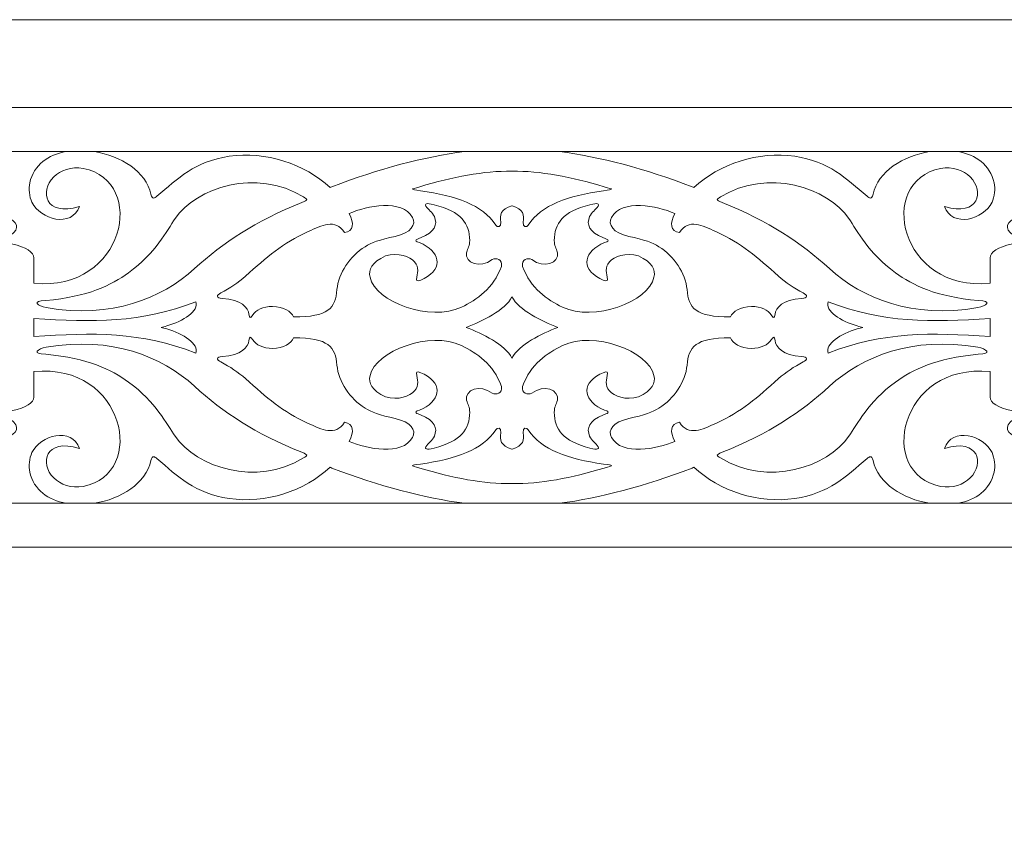
# Model space of a CAD drawing. Units: centimetres. Extents: x -10.4 to 10.5, y -13.8 to 13.1.
# Drawn here: x -0.1 to 3.5, y 8.1 to 11.2 of the extents above; entities that cross this region are included whole.
import ezdxf

# ---------------------------------------------------------------- set-up
doc = ezdxf.new("R2010")
doc.units = ezdxf.units.CM
doc.header["$MEASUREMENT"] = 0
doc.layers.add('PLAN_1', color=7, linetype='Continuous')

msp = doc.modelspace()

# ---------------------------------------------------------------- linework, layer by layer
at = {"layer": 'PLAN_1', "color": 250, "lineweight": 9}
for points, knots in [([(5.86753, 11.15887), (5.86753, 7.13274), (5.86753, 3.10661), (5.86753, -0.91952), (5.86753, -0.91952), (1.8414, -0.91952), (-2.18474, -0.91952), (-6.21087, -0.91952), (-6.21087, -0.91952), (-6.21087, 3.10661), (-6.21087, 7.13274), (-6.21087, 11.15887), (-6.21087, 11.15887), (-2.18474, 11.15887), (1.8414, 11.15887), (5.86753, 11.15887)], [0, 0, 0, 0, 0.2, 0.2, 0.2, 0.2, 0.4, 0.4, 0.4, 0.4, 0.6, 0.6, 0.6, 0.6, 1, 1, 1, 1]), ([(0.0362, 10.10404), (0.27777, 10.06405), (0.45803, 10.13637), (0.57943, 10.24687), (0.57943, 10.24687), (0.68552, 10.34345), (0.80179, 10.42068), (0.97341, 10.48921), (0.97341, 10.48921), (0.9982, 10.4991), (0.99367, 10.50107), (0.97948, 10.50978), (0.97948, 10.50978), (0.80616, 10.61618), (0.58598, 10.54356), (0.5088, 10.43044), (0.5088, 10.43044), (0.47858, 10.38616), (0.43792, 10.3045), (0.33827, 10.23202), (0.33827, 10.23202), (0.27428, 10.18547), (0.18932, 10.1448), (0.03554, 10.12987), (0.03554, 10.12987), (-0.01969, 10.12986), (0.00583, 10.10906), (0.0362, 10.10404)], [0, 0, 0, 0, 0.125, 0.125, 0.125, 0.125, 0.25, 0.25, 0.25, 0.25, 0.375, 0.375, 0.375, 0.375, 0.5, 0.5, 0.5, 0.5, 0.625, 0.625, 0.625, 0.625, 0.75, 0.75, 0.75, 0.75, 1, 1, 1, 1]), ([(3.45009, 10.10404), (3.20853, 10.06405), (3.02827, 10.13637), (2.90688, 10.24687), (2.90688, 10.24687), (2.80079, 10.34345), (2.68452, 10.42068), (2.51289, 10.48921), (2.51289, 10.48921), (2.48811, 10.4991), (2.49263, 10.50107), (2.50683, 10.50978), (2.50683, 10.50978), (2.68015, 10.61618), (2.90033, 10.54356), (2.97751, 10.43044), (2.97751, 10.43044), (3.00772, 10.38616), (3.04838, 10.3045), (3.14803, 10.23202), (3.14803, 10.23202), (3.21201, 10.18547), (3.29697, 10.1448), (3.45077, 10.12987), (3.45077, 10.12987), (3.50599, 10.12986), (3.48047, 10.10906), (3.45009, 10.10404)], [0, 0, 0, 0, 0.125, 0.125, 0.125, 0.125, 0.25, 0.25, 0.25, 0.25, 0.375, 0.375, 0.375, 0.375, 0.5, 0.5, 0.5, 0.5, 0.625, 0.625, 0.625, 0.625, 0.75, 0.75, 0.75, 0.75, 1, 1, 1, 1]), ([(1.74303, 10.47701), (1.74303, 10.47701), (1.74303, 10.47708), (1.74303, 10.47708), (1.74303, 10.47708), (1.74303, 10.47708), (1.74314, 10.47706), (1.74314, 10.47706), (1.74314, 10.47706), (1.74314, 10.47706), (1.74327, 10.47708), (1.74327, 10.47708), (1.74327, 10.47708), (1.74327, 10.47708), (1.74327, 10.47701), (1.74327, 10.47701), (1.74327, 10.47701), (1.78651, 10.46542), (1.78747, 10.44328), (1.784, 10.41756), (1.784, 10.41756), (1.78273, 10.39741), (1.79683, 10.39706), (1.8028, 10.40639), (1.8028, 10.40639), (1.85208, 10.48126), (1.9469, 10.5131), (2.07872, 10.53238), (2.07872, 10.53238), (2.11697, 10.53797), (2.11759, 10.5357), (2.08048, 10.54703), (2.08048, 10.54703), (1.96182, 10.58324), (1.84637, 10.60507), (1.74327, 10.60395), (1.74327, 10.60395), (1.74327, 10.60395), (1.74327, 10.60395), (1.74327, 10.60395), (1.74327, 10.60395), (1.74327, 10.60395), (1.74314, 10.60395), (1.74314, 10.60395), (1.74314, 10.60395), (1.74314, 10.60395), (1.74303, 10.60395), (1.74303, 10.60395), (1.74303, 10.60395), (1.74303, 10.60395), (1.74303, 10.60395), (1.74303, 10.60395), (1.74303, 10.60395), (1.63993, 10.60507), (1.52447, 10.58324), (1.40582, 10.54703), (1.40582, 10.54703), (1.36871, 10.5357), (1.36934, 10.53797), (1.40757, 10.53238), (1.40757, 10.53238), (1.53942, 10.5131), (1.63421, 10.48126), (1.68351, 10.40639), (1.68351, 10.40639), (1.68948, 10.39706), (1.70357, 10.39741), (1.7023, 10.41756), (1.7023, 10.41756), (1.69884, 10.44328), (1.6998, 10.46542), (1.74303, 10.47701)], [0, 0, 0, 0, 0.0526316, 0.0526316, 0.0526316, 0.0526316, 0.1052632, 0.1052632, 0.1052632, 0.1052632, 0.1578947, 0.1578947, 0.1578947, 0.1578947, 0.2105263, 0.2105263, 0.2105263, 0.2105263, 0.2631579, 0.2631579, 0.2631579, 0.2631579, 0.3157895, 0.3157895, 0.3157895, 0.3157895, 0.3684211, 0.3684211, 0.3684211, 0.3684211, 0.4210526, 0.4210526, 0.4210526, 0.4210526, 0.4736842, 0.4736842, 0.4736842, 0.4736842, 0.5263158, 0.5263158, 0.5263158, 0.5263158, 0.5789474, 0.5789474, 0.5789474, 0.5789474, 0.6315789, 0.6315789, 0.6315789, 0.6315789, 0.6842105, 0.6842105, 0.6842105, 0.6842105, 0.7368421, 0.7368421, 0.7368421, 0.7368421, 0.7894737, 0.7894737, 0.7894737, 0.7894737, 0.8421053, 0.8421053, 0.8421053, 0.8421053, 0.8947368, 0.8947368, 0.8947368, 0.8947368, 1, 1, 1, 1]), ([(1.12919, 10.37907), (1.09593, 10.43211), (1.04539, 10.40498), (0.99672, 10.38301), (0.99672, 10.38301), (0.8999, 10.33929), (0.84584, 10.2897), (0.76653, 10.21929), (0.76653, 10.21929), (0.74003, 10.19576), (0.71006, 10.17566), (0.67672, 10.15822), (0.67672, 10.15822), (0.65882, 10.14887), (0.659, 10.13922), (0.6819, 10.13807), (0.6819, 10.13807), (0.75147, 10.1346), (0.77669, 10.10317), (0.7791, 10.07962), (0.7791, 10.07962), (0.78056, 10.06534), (0.78495, 10.0631), (0.79358, 10.07745), (0.79358, 10.07745), (0.80394, 10.09469), (0.83102, 10.10851), (0.86594, 10.10851), (0.86594, 10.10851), (0.90579, 10.10851), (0.93519, 10.08922), (0.94201, 10.07011), (0.94201, 10.07011), (0.94201, 10.07011), (0.94215, 10.07012), (0.94215, 10.07012), (0.94215, 10.07012), (1.07222, 10.06914), (1.09568, 10.10329), (1.10178, 10.17004), (1.10178, 10.17004), (1.10735, 10.23098), (1.14939, 10.29171), (1.20465, 10.32738), (1.20465, 10.32738), (1.22695, 10.34177), (1.25897, 10.35281), (1.31495, 10.3653), (1.31495, 10.3653), (1.37347, 10.37836), (1.3932, 10.40821), (1.37862, 10.43464), (1.37862, 10.43464), (1.34116, 10.50255), (1.2107, 10.47748), (1.14677, 10.44916), (1.14677, 10.44916), (1.16467, 10.41295), (1.16489, 10.38442), (1.12919, 10.37907)], [0, 0, 0, 0, 0.0625, 0.0625, 0.0625, 0.0625, 0.125, 0.125, 0.125, 0.125, 0.1875, 0.1875, 0.1875, 0.1875, 0.25, 0.25, 0.25, 0.25, 0.3125, 0.3125, 0.3125, 0.3125, 0.375, 0.375, 0.375, 0.375, 0.4375, 0.4375, 0.4375, 0.4375, 0.5, 0.5, 0.5, 0.5, 0.5625, 0.5625, 0.5625, 0.5625, 0.625, 0.625, 0.625, 0.625, 0.6875, 0.6875, 0.6875, 0.6875, 0.75, 0.75, 0.75, 0.75, 0.8125, 0.8125, 0.8125, 0.8125, 0.875, 0.875, 0.875, 0.875, 1, 1, 1, 1]), ([(2.35712, 10.37907), (2.39038, 10.43211), (2.44092, 10.40498), (2.48958, 10.38301), (2.48958, 10.38301), (2.58641, 10.33929), (2.64046, 10.2897), (2.71977, 10.21929), (2.71977, 10.21929), (2.74627, 10.19576), (2.77624, 10.17566), (2.80957, 10.15822), (2.80957, 10.15822), (2.82747, 10.14887), (2.8273, 10.13922), (2.8044, 10.13807), (2.8044, 10.13807), (2.73482, 10.1346), (2.70961, 10.10317), (2.7072, 10.07962), (2.7072, 10.07962), (2.70574, 10.06534), (2.70136, 10.0631), (2.69273, 10.07745), (2.69273, 10.07745), (2.68237, 10.09469), (2.65528, 10.10851), (2.62036, 10.10851), (2.62036, 10.10851), (2.58051, 10.10851), (2.55111, 10.08922), (2.5443, 10.07011), (2.5443, 10.07011), (2.5443, 10.07011), (2.54414, 10.07012), (2.54414, 10.07012), (2.54414, 10.07012), (2.41408, 10.06914), (2.39062, 10.10329), (2.38452, 10.17004), (2.38452, 10.17004), (2.37895, 10.23098), (2.33691, 10.29171), (2.28165, 10.32738), (2.28165, 10.32738), (2.25936, 10.34177), (2.22734, 10.35281), (2.17136, 10.3653), (2.17136, 10.3653), (2.11284, 10.37836), (2.09311, 10.40821), (2.10768, 10.43464), (2.10768, 10.43464), (2.14514, 10.50255), (2.2756, 10.47748), (2.33952, 10.44916), (2.33952, 10.44916), (2.32163, 10.41295), (2.32141, 10.38442), (2.35712, 10.37907)], [0, 0, 0, 0, 0.0625, 0.0625, 0.0625, 0.0625, 0.125, 0.125, 0.125, 0.125, 0.1875, 0.1875, 0.1875, 0.1875, 0.25, 0.25, 0.25, 0.25, 0.3125, 0.3125, 0.3125, 0.3125, 0.375, 0.375, 0.375, 0.375, 0.4375, 0.4375, 0.4375, 0.4375, 0.5, 0.5, 0.5, 0.5, 0.5625, 0.5625, 0.5625, 0.5625, 0.625, 0.625, 0.625, 0.625, 0.6875, 0.6875, 0.6875, 0.6875, 0.75, 0.75, 0.75, 0.75, 0.8125, 0.8125, 0.8125, 0.8125, 0.875, 0.875, 0.875, 0.875, 1, 1, 1, 1]), ([(1.6705, 10.27989), (1.62817, 10.24637), (1.56847, 10.26815), (1.57691, 10.30532), (1.57691, 10.30532), (1.58104, 10.3235), (1.58833, 10.33029), (1.58823, 10.35002), (1.58823, 10.35002), (1.58792, 10.41285), (1.55706, 10.45559), (1.45748, 10.48125), (1.45748, 10.48125), (1.42812, 10.48921), (1.4226, 10.48336), (1.42754, 10.47619), (1.42754, 10.47619), (1.43691, 10.4626), (1.45141, 10.45398), (1.45859, 10.43739), (1.45859, 10.43739), (1.47116, 10.40834), (1.46147, 10.38118), (1.4084, 10.35994), (1.4084, 10.35994), (1.39647, 10.35518), (1.37767, 10.34972), (1.40414, 10.34255), (1.40414, 10.34255), (1.47792, 10.3121), (1.49591, 10.24925), (1.42076, 10.21066), (1.42076, 10.21066), (1.40451, 10.20197), (1.39021, 10.19886), (1.39313, 10.20734), (1.39313, 10.20734), (1.39579, 10.22964), (1.4045, 10.25154), (1.38623, 10.27141), (1.38623, 10.27141), (1.36736, 10.29191), (1.32781, 10.30724), (1.27923, 10.29362), (1.27923, 10.29362), (1.22849, 10.27014), (1.21702, 10.24313), (1.22292, 10.21588), (1.22292, 10.21588), (1.24246, 10.12554), (1.44354, 10.0503), (1.55789, 10.10596), (1.55789, 10.10596), (1.61474, 10.13364), (1.67492, 10.17311), (1.7041, 10.25539), (1.7041, 10.25539), (1.71041, 10.28098), (1.6854, 10.28823), (1.6705, 10.27989)], [0, 0, 0, 0, 0.0625, 0.0625, 0.0625, 0.0625, 0.125, 0.125, 0.125, 0.125, 0.1875, 0.1875, 0.1875, 0.1875, 0.25, 0.25, 0.25, 0.25, 0.3125, 0.3125, 0.3125, 0.3125, 0.375, 0.375, 0.375, 0.375, 0.4375, 0.4375, 0.4375, 0.4375, 0.5, 0.5, 0.5, 0.5, 0.5625, 0.5625, 0.5625, 0.5625, 0.625, 0.625, 0.625, 0.625, 0.6875, 0.6875, 0.6875, 0.6875, 0.75, 0.75, 0.75, 0.75, 0.8125, 0.8125, 0.8125, 0.8125, 0.875, 0.875, 0.875, 0.875, 1, 1, 1, 1]), ([(1.81581, 10.27989), (1.85814, 10.24637), (1.91784, 10.26815), (1.9094, 10.30532), (1.9094, 10.30532), (1.90527, 10.3235), (1.89797, 10.33029), (1.89808, 10.35002), (1.89808, 10.35002), (1.89839, 10.41285), (1.92924, 10.45559), (2.02882, 10.48125), (2.02882, 10.48125), (2.05818, 10.48921), (2.0637, 10.48336), (2.05875, 10.47619), (2.05875, 10.47619), (2.04938, 10.4626), (2.0349, 10.45398), (2.02772, 10.43739), (2.02772, 10.43739), (2.01516, 10.40834), (2.02483, 10.38118), (2.0779, 10.35994), (2.0779, 10.35994), (2.08983, 10.35518), (2.10864, 10.34972), (2.08216, 10.34255), (2.08216, 10.34255), (2.0084, 10.3121), (1.99039, 10.24925), (2.06555, 10.21066), (2.06555, 10.21066), (2.08178, 10.20197), (2.0961, 10.19886), (2.09318, 10.20734), (2.09318, 10.20734), (2.0905, 10.22964), (2.0818, 10.25154), (2.10007, 10.27141), (2.10007, 10.27141), (2.11894, 10.29191), (2.1585, 10.30724), (2.20708, 10.29362), (2.20708, 10.29362), (2.25782, 10.27014), (2.26928, 10.24313), (2.26338, 10.21588), (2.26338, 10.21588), (2.24385, 10.12554), (2.04277, 10.0503), (1.92842, 10.10596), (1.92842, 10.10596), (1.87156, 10.13364), (1.81138, 10.17311), (1.7822, 10.25539), (1.7822, 10.25539), (1.77589, 10.28098), (1.8009, 10.28823), (1.81581, 10.27989)], [0, 0, 0, 0, 0.0625, 0.0625, 0.0625, 0.0625, 0.125, 0.125, 0.125, 0.125, 0.1875, 0.1875, 0.1875, 0.1875, 0.25, 0.25, 0.25, 0.25, 0.3125, 0.3125, 0.3125, 0.3125, 0.375, 0.375, 0.375, 0.375, 0.4375, 0.4375, 0.4375, 0.4375, 0.5, 0.5, 0.5, 0.5, 0.5625, 0.5625, 0.5625, 0.5625, 0.625, 0.625, 0.625, 0.625, 0.6875, 0.6875, 0.6875, 0.6875, 0.75, 0.75, 0.75, 0.75, 0.8125, 0.8125, 0.8125, 0.8125, 0.875, 0.875, 0.875, 0.875, 1, 1, 1, 1]), ([(1.91075, 10.03164), (1.85365, 10.00876), (1.76783, 9.96928), (1.74314, 9.91916), (1.74314, 9.91916), (1.71848, 9.96928), (1.63265, 10.00876), (1.57556, 10.03164), (1.57556, 10.03164), (1.63265, 10.05452), (1.71848, 10.094), (1.74314, 10.14413), (1.74314, 10.14413), (1.76783, 10.094), (1.85365, 10.05452), (1.91075, 10.03164)], [0, 0, 0, 0, 0.2, 0.2, 0.2, 0.2, 0.4, 0.4, 0.4, 0.4, 0.6, 0.6, 0.6, 0.6, 1, 1, 1, 1]), ([(0.45811, 10.03174), (0.45811, 10.03174), (0.45725, 10.03174), (0.45725, 10.03174), (0.45725, 10.03174), (0.45725, 10.03174), (0.45767, 10.03164), (0.45767, 10.03164), (0.45767, 10.03164), (0.45767, 10.03164), (0.45725, 10.03154), (0.45725, 10.03154), (0.45725, 10.03154), (0.45725, 10.03154), (0.45812, 10.03154), (0.45812, 10.03154), (0.45812, 10.03154), (0.46362, 10.03023), (0.47034, 10.0285), (0.47797, 10.02625), (0.47797, 10.02625), (0.53872, 10.00827), (0.59792, 9.97122), (0.58437, 9.93753), (0.58437, 9.93753), (0.38421, 10.01647), (0.20732, 10.01286), (-0.00859, 9.99872), (-0.00859, 9.99872), (-0.00859, 9.99872), (-0.00859, 10.03154), (-0.00859, 10.03154), (-0.00859, 10.03154), (-0.00859, 10.03154), (-0.00859, 10.03174), (-0.00859, 10.03174), (-0.00859, 10.03174), (-0.00859, 10.03174), (-0.00859, 10.06455), (-0.00859, 10.06455), (-0.00859, 10.06455), (0.20732, 10.05043), (0.38421, 10.04682), (0.58437, 10.12575), (0.58437, 10.12575), (0.59792, 10.09207), (0.53872, 10.055), (0.47797, 10.03704), (0.47797, 10.03704), (0.47034, 10.03478), (0.46362, 10.03305), (0.45811, 10.03174)], [0, 0, 0, 0, 0.0714286, 0.0714286, 0.0714286, 0.0714286, 0.1428571, 0.1428571, 0.1428571, 0.1428571, 0.2142857, 0.2142857, 0.2142857, 0.2142857, 0.2857143, 0.2857143, 0.2857143, 0.2857143, 0.3571429, 0.3571429, 0.3571429, 0.3571429, 0.4285714, 0.4285714, 0.4285714, 0.4285714, 0.5, 0.5, 0.5, 0.5, 0.5714286, 0.5714286, 0.5714286, 0.5714286, 0.6428571, 0.6428571, 0.6428571, 0.6428571, 0.7142857, 0.7142857, 0.7142857, 0.7142857, 0.7857143, 0.7857143, 0.7857143, 0.7857143, 0.8571429, 0.8571429, 0.8571429, 0.8571429, 1, 1, 1, 1]), ([(3.49489, 9.99872), (3.27899, 10.01286), (3.10209, 10.01647), (2.90195, 9.93753), (2.90195, 9.93753), (2.88839, 9.97122), (2.94758, 10.00827), (3.00834, 10.02625), (3.00834, 10.02625), (3.01597, 10.0285), (3.02269, 10.03023), (3.02819, 10.03154), (3.02819, 10.03154), (3.02819, 10.03154), (3.02906, 10.03154), (3.02906, 10.03154), (3.02906, 10.03154), (3.02906, 10.03154), (3.02862, 10.03164), (3.02862, 10.03164), (3.02862, 10.03164), (3.02862, 10.03164), (3.02906, 10.03174), (3.02906, 10.03174), (3.02906, 10.03174), (3.02906, 10.03174), (3.0282, 10.03174), (3.0282, 10.03174), (3.0282, 10.03174), (3.02269, 10.03305), (3.01597, 10.03478), (3.00834, 10.03704), (3.00834, 10.03704), (2.94758, 10.055), (2.88839, 10.09207), (2.90195, 10.12575), (2.90195, 10.12575), (3.10209, 10.04682), (3.27899, 10.05043), (3.49489, 10.06455), (3.49489, 10.06455), (3.49489, 10.04261), (3.49489, 10.02067), (3.49489, 9.99872)], [0, 0, 0, 0, 0.0833333, 0.0833333, 0.0833333, 0.0833333, 0.1666667, 0.1666667, 0.1666667, 0.1666667, 0.25, 0.25, 0.25, 0.25, 0.3333333, 0.3333333, 0.3333333, 0.3333333, 0.4166667, 0.4166667, 0.4166667, 0.4166667, 0.5, 0.5, 0.5, 0.5, 0.5833333, 0.5833333, 0.5833333, 0.5833333, 0.6666667, 0.6666667, 0.6666667, 0.6666667, 0.75, 0.75, 0.75, 0.75, 0.8333333, 0.8333333, 0.8333333, 0.8333333, 1, 1, 1, 1]), ([(0.0362, 9.95925), (0.27777, 9.99922), (0.45803, 9.92691), (0.57943, 9.81639), (0.57943, 9.81639), (0.68552, 9.71983), (0.80179, 9.6426), (0.97341, 9.57408), (0.97341, 9.57408), (0.9982, 9.56417), (0.99367, 9.56221), (0.97948, 9.5535), (0.97948, 9.5535), (0.80616, 9.4471), (0.58598, 9.51971), (0.5088, 9.63284), (0.5088, 9.63284), (0.47858, 9.67711), (0.43792, 9.75878), (0.33827, 9.83127), (0.33827, 9.83127), (0.27428, 9.87782), (0.18932, 9.91848), (0.03554, 9.93341), (0.03554, 9.93341), (-0.01969, 9.93343), (0.00583, 9.95422), (0.0362, 9.95925)], [0, 0, 0, 0, 0.125, 0.125, 0.125, 0.125, 0.25, 0.25, 0.25, 0.25, 0.375, 0.375, 0.375, 0.375, 0.5, 0.5, 0.5, 0.5, 0.625, 0.625, 0.625, 0.625, 0.75, 0.75, 0.75, 0.75, 1, 1, 1, 1]), ([(1.12919, 9.68421), (1.09593, 9.63119), (1.04539, 9.65829), (0.99672, 9.68027), (0.99672, 9.68027), (0.8999, 9.724), (0.84584, 9.77359), (0.76653, 9.844), (0.76653, 9.844), (0.74003, 9.86751), (0.71006, 9.88762), (0.67672, 9.90507), (0.67672, 9.90507), (0.65882, 9.91442), (0.659, 9.92407), (0.6819, 9.92521), (0.6819, 9.92521), (0.75147, 9.92869), (0.77669, 9.9601), (0.7791, 9.98366), (0.7791, 9.98366), (0.78056, 9.99794), (0.78495, 10.00019), (0.79358, 9.98583), (0.79358, 9.98583), (0.80394, 9.9686), (0.83102, 9.95478), (0.86594, 9.95478), (0.86594, 9.95478), (0.90579, 9.95478), (0.93519, 9.97405), (0.94201, 9.99316), (0.94201, 9.99316), (0.94201, 9.99316), (0.94215, 9.99316), (0.94215, 9.99316), (0.94215, 9.99316), (1.07222, 9.99414), (1.09568, 9.96), (1.10178, 9.89325), (1.10178, 9.89325), (1.10735, 9.83229), (1.14939, 9.77158), (1.20465, 9.7359), (1.20465, 9.7359), (1.22695, 9.72151), (1.25897, 9.71048), (1.31495, 9.69798), (1.31495, 9.69798), (1.37347, 9.68492), (1.3932, 9.65506), (1.37862, 9.62864), (1.37862, 9.62864), (1.34116, 9.56074), (1.2107, 9.58579), (1.14677, 9.61413), (1.14677, 9.61413), (1.16467, 9.65032), (1.16489, 9.67887), (1.12919, 9.68421)], [0, 0, 0, 0, 0.0625, 0.0625, 0.0625, 0.0625, 0.125, 0.125, 0.125, 0.125, 0.1875, 0.1875, 0.1875, 0.1875, 0.25, 0.25, 0.25, 0.25, 0.3125, 0.3125, 0.3125, 0.3125, 0.375, 0.375, 0.375, 0.375, 0.4375, 0.4375, 0.4375, 0.4375, 0.5, 0.5, 0.5, 0.5, 0.5625, 0.5625, 0.5625, 0.5625, 0.625, 0.625, 0.625, 0.625, 0.6875, 0.6875, 0.6875, 0.6875, 0.75, 0.75, 0.75, 0.75, 0.8125, 0.8125, 0.8125, 0.8125, 0.875, 0.875, 0.875, 0.875, 1, 1, 1, 1]), ([(1.6705, 9.79107), (1.62817, 9.82457), (1.56847, 9.80279), (1.57691, 9.76564), (1.57691, 9.76564), (1.58104, 9.74746), (1.58833, 9.74066), (1.58823, 9.72093), (1.58823, 9.72093), (1.58792, 9.65811), (1.55706, 9.61538), (1.45748, 9.5897), (1.45748, 9.5897), (1.42812, 9.58175), (1.4226, 9.5876), (1.42754, 9.59476), (1.42754, 9.59476), (1.43691, 9.60836), (1.45141, 9.61697), (1.45859, 9.63356), (1.45859, 9.63356), (1.47116, 9.66261), (1.46147, 9.68979), (1.4084, 9.711), (1.4084, 9.711), (1.39647, 9.71578), (1.37767, 9.72123), (1.40414, 9.72841), (1.40414, 9.72841), (1.47792, 9.75884), (1.49591, 9.82169), (1.42076, 9.86029), (1.42076, 9.86029), (1.40451, 9.86898), (1.39021, 9.8721), (1.39313, 9.86361), (1.39313, 9.86361), (1.39579, 9.84131), (1.4045, 9.8194), (1.38623, 9.79954), (1.38623, 9.79954), (1.36736, 9.77905), (1.32781, 9.76371), (1.27923, 9.77733), (1.27923, 9.77733), (1.22849, 9.80079), (1.21702, 9.82783), (1.22292, 9.85507), (1.22292, 9.85507), (1.24246, 9.9454), (1.44354, 10.02063), (1.55789, 9.96498), (1.55789, 9.96498), (1.61474, 9.93731), (1.67492, 9.89785), (1.7041, 9.81556), (1.7041, 9.81556), (1.71041, 9.78997), (1.6854, 9.78272), (1.6705, 9.79107)], [0, 0, 0, 0, 0.0625, 0.0625, 0.0625, 0.0625, 0.125, 0.125, 0.125, 0.125, 0.1875, 0.1875, 0.1875, 0.1875, 0.25, 0.25, 0.25, 0.25, 0.3125, 0.3125, 0.3125, 0.3125, 0.375, 0.375, 0.375, 0.375, 0.4375, 0.4375, 0.4375, 0.4375, 0.5, 0.5, 0.5, 0.5, 0.5625, 0.5625, 0.5625, 0.5625, 0.625, 0.625, 0.625, 0.625, 0.6875, 0.6875, 0.6875, 0.6875, 0.75, 0.75, 0.75, 0.75, 0.8125, 0.8125, 0.8125, 0.8125, 0.875, 0.875, 0.875, 0.875, 1, 1, 1, 1]), ([(1.81581, 9.79107), (1.85814, 9.82457), (1.91784, 9.80279), (1.9094, 9.76564), (1.9094, 9.76564), (1.90527, 9.74746), (1.89797, 9.74066), (1.89808, 9.72093), (1.89808, 9.72093), (1.89839, 9.65811), (1.92924, 9.61538), (2.02882, 9.5897), (2.02882, 9.5897), (2.05818, 9.58175), (2.0637, 9.5876), (2.05875, 9.59476), (2.05875, 9.59476), (2.04938, 9.60836), (2.0349, 9.61697), (2.02772, 9.63356), (2.02772, 9.63356), (2.01516, 9.66261), (2.02483, 9.68979), (2.0779, 9.711), (2.0779, 9.711), (2.08983, 9.71578), (2.10864, 9.72123), (2.08216, 9.72841), (2.08216, 9.72841), (2.0084, 9.75884), (1.99039, 9.82169), (2.06555, 9.86029), (2.06555, 9.86029), (2.08178, 9.86898), (2.0961, 9.8721), (2.09318, 9.86361), (2.09318, 9.86361), (2.0905, 9.84131), (2.0818, 9.8194), (2.10007, 9.79954), (2.10007, 9.79954), (2.11894, 9.77905), (2.1585, 9.76371), (2.20708, 9.77733), (2.20708, 9.77733), (2.25782, 9.80079), (2.26928, 9.82783), (2.26338, 9.85507), (2.26338, 9.85507), (2.24385, 9.9454), (2.04277, 10.02063), (1.92842, 9.96498), (1.92842, 9.96498), (1.87156, 9.93731), (1.81138, 9.89785), (1.7822, 9.81556), (1.7822, 9.81556), (1.77589, 9.78997), (1.8009, 9.78272), (1.81581, 9.79107)], [0, 0, 0, 0, 0.0625, 0.0625, 0.0625, 0.0625, 0.125, 0.125, 0.125, 0.125, 0.1875, 0.1875, 0.1875, 0.1875, 0.25, 0.25, 0.25, 0.25, 0.3125, 0.3125, 0.3125, 0.3125, 0.375, 0.375, 0.375, 0.375, 0.4375, 0.4375, 0.4375, 0.4375, 0.5, 0.5, 0.5, 0.5, 0.5625, 0.5625, 0.5625, 0.5625, 0.625, 0.625, 0.625, 0.625, 0.6875, 0.6875, 0.6875, 0.6875, 0.75, 0.75, 0.75, 0.75, 0.8125, 0.8125, 0.8125, 0.8125, 0.875, 0.875, 0.875, 0.875, 1, 1, 1, 1]), ([(2.35712, 9.68421), (2.39038, 9.63119), (2.44092, 9.65829), (2.48958, 9.68027), (2.48958, 9.68027), (2.58641, 9.724), (2.64046, 9.77359), (2.71977, 9.844), (2.71977, 9.844), (2.74627, 9.86751), (2.77624, 9.88762), (2.80957, 9.90507), (2.80957, 9.90507), (2.82747, 9.91442), (2.8273, 9.92407), (2.8044, 9.92521), (2.8044, 9.92521), (2.73482, 9.92869), (2.70961, 9.9601), (2.7072, 9.98366), (2.7072, 9.98366), (2.70574, 9.99794), (2.70136, 10.00019), (2.69273, 9.98583), (2.69273, 9.98583), (2.68237, 9.9686), (2.65528, 9.95478), (2.62036, 9.95478), (2.62036, 9.95478), (2.58051, 9.95478), (2.55111, 9.97405), (2.5443, 9.99316), (2.5443, 9.99316), (2.5443, 9.99316), (2.54414, 9.99316), (2.54414, 9.99316), (2.54414, 9.99316), (2.41408, 9.99414), (2.39062, 9.96), (2.38452, 9.89325), (2.38452, 9.89325), (2.37895, 9.83229), (2.33691, 9.77158), (2.28165, 9.7359), (2.28165, 9.7359), (2.25936, 9.72151), (2.22734, 9.71048), (2.17136, 9.69798), (2.17136, 9.69798), (2.11284, 9.68492), (2.09311, 9.65506), (2.10768, 9.62864), (2.10768, 9.62864), (2.14514, 9.56074), (2.2756, 9.58579), (2.33952, 9.61413), (2.33952, 9.61413), (2.32163, 9.65032), (2.32141, 9.67887), (2.35712, 9.68421)], [0, 0, 0, 0, 0.0625, 0.0625, 0.0625, 0.0625, 0.125, 0.125, 0.125, 0.125, 0.1875, 0.1875, 0.1875, 0.1875, 0.25, 0.25, 0.25, 0.25, 0.3125, 0.3125, 0.3125, 0.3125, 0.375, 0.375, 0.375, 0.375, 0.4375, 0.4375, 0.4375, 0.4375, 0.5, 0.5, 0.5, 0.5, 0.5625, 0.5625, 0.5625, 0.5625, 0.625, 0.625, 0.625, 0.625, 0.6875, 0.6875, 0.6875, 0.6875, 0.75, 0.75, 0.75, 0.75, 0.8125, 0.8125, 0.8125, 0.8125, 0.875, 0.875, 0.875, 0.875, 1, 1, 1, 1]), ([(3.45009, 9.95925), (3.20853, 9.99922), (3.02827, 9.92691), (2.90688, 9.81639), (2.90688, 9.81639), (2.80079, 9.71983), (2.68452, 9.6426), (2.51289, 9.57408), (2.51289, 9.57408), (2.48811, 9.56417), (2.49263, 9.56221), (2.50683, 9.5535), (2.50683, 9.5535), (2.68015, 9.4471), (2.90033, 9.51971), (2.97751, 9.63284), (2.97751, 9.63284), (3.00772, 9.67711), (3.04838, 9.75878), (3.14803, 9.83127), (3.14803, 9.83127), (3.21201, 9.87782), (3.29697, 9.91848), (3.45077, 9.93341), (3.45077, 9.93341), (3.50599, 9.93343), (3.48047, 9.95422), (3.45009, 9.95925)], [0, 0, 0, 0, 0.125, 0.125, 0.125, 0.125, 0.25, 0.25, 0.25, 0.25, 0.375, 0.375, 0.375, 0.375, 0.5, 0.5, 0.5, 0.5, 0.625, 0.625, 0.625, 0.625, 0.75, 0.75, 0.75, 0.75, 1, 1, 1, 1]), ([(1.74303, 9.58625), (1.74303, 9.58625), (1.74303, 9.58621), (1.74303, 9.58621), (1.74303, 9.58621), (1.74303, 9.58621), (1.74314, 9.58623), (1.74314, 9.58623), (1.74314, 9.58623), (1.74314, 9.58623), (1.74327, 9.58621), (1.74327, 9.58621), (1.74327, 9.58621), (1.74327, 9.58621), (1.74327, 9.58625), (1.74327, 9.58625), (1.74327, 9.58625), (1.78651, 9.59787), (1.78747, 9.62), (1.784, 9.64572), (1.784, 9.64572), (1.78273, 9.66587), (1.79683, 9.66622), (1.8028, 9.65689), (1.8028, 9.65689), (1.85208, 9.58202), (1.9469, 9.55019), (2.07872, 9.5309), (2.07872, 9.5309), (2.11697, 9.52531), (2.11759, 9.52758), (2.08048, 9.51626), (2.08048, 9.51626), (1.96182, 9.48005), (1.84637, 9.45821), (1.74327, 9.45934), (1.74327, 9.45934), (1.74327, 9.45934), (1.74327, 9.45934), (1.74327, 9.45934), (1.74327, 9.45934), (1.74327, 9.45934), (1.74314, 9.45934), (1.74314, 9.45934), (1.74314, 9.45934), (1.74314, 9.45934), (1.74303, 9.45934), (1.74303, 9.45934), (1.74303, 9.45934), (1.74303, 9.45934), (1.74303, 9.45934), (1.74303, 9.45934), (1.74303, 9.45934), (1.63993, 9.45821), (1.52447, 9.48005), (1.40582, 9.51626), (1.40582, 9.51626), (1.36871, 9.52758), (1.36934, 9.52531), (1.40757, 9.5309), (1.40757, 9.5309), (1.53942, 9.55019), (1.63421, 9.58202), (1.68351, 9.65689), (1.68351, 9.65689), (1.68948, 9.66622), (1.70357, 9.66587), (1.7023, 9.64572), (1.7023, 9.64572), (1.69884, 9.62), (1.6998, 9.59787), (1.74303, 9.58625)], [0, 0, 0, 0, 0.0526316, 0.0526316, 0.0526316, 0.0526316, 0.1052632, 0.1052632, 0.1052632, 0.1052632, 0.1578947, 0.1578947, 0.1578947, 0.1578947, 0.2105263, 0.2105263, 0.2105263, 0.2105263, 0.2631579, 0.2631579, 0.2631579, 0.2631579, 0.3157895, 0.3157895, 0.3157895, 0.3157895, 0.3684211, 0.3684211, 0.3684211, 0.3684211, 0.4210526, 0.4210526, 0.4210526, 0.4210526, 0.4736842, 0.4736842, 0.4736842, 0.4736842, 0.5263158, 0.5263158, 0.5263158, 0.5263158, 0.5789474, 0.5789474, 0.5789474, 0.5789474, 0.6315789, 0.6315789, 0.6315789, 0.6315789, 0.6842105, 0.6842105, 0.6842105, 0.6842105, 0.7368421, 0.7368421, 0.7368421, 0.7368421, 0.7894737, 0.7894737, 0.7894737, 0.7894737, 0.8421053, 0.8421053, 0.8421053, 0.8421053, 0.8947368, 0.8947368, 0.8947368, 0.8947368, 1, 1, 1, 1])]:
    msp.add_open_spline(points, degree=3, knots=knots, dxfattribs=at)
at = {"layer": 'PLAN_1', "color": 3, "lineweight": 9}
for points in [[(5.54544, 10.83679), (1.73404, 10.83679), (-2.07738, 10.83679), (-5.88878, 10.83679), (-5.88878, 10.83679), (-5.88878, 7.02538), (-5.88878, 3.21397), (-5.88878, -0.59743), (-5.88878, -0.59743), (-2.07738, -0.59743), (1.73404, -0.59743), (5.54544, -0.59743), (5.54544, -0.59743), (5.54544, 3.21397), (5.54544, 7.02538), (5.54544, 10.83679)], [(5.38439, 10.67574), (1.68036, 10.67574), (-2.02369, 10.67574), (-5.72773, 10.67574), (-5.72773, 10.67574), (-5.72773, 6.97089), (-5.72773, 3.26607), (-5.72773, -0.43876), (-5.72773, -0.43876), (-2.02369, -0.43876), (1.68036, -0.43876), (5.38439, -0.43876), (5.38439, -0.43876), (5.38439, 3.26607), (5.38439, 6.97089), (5.38439, 10.67574)], [(4.09604, 9.38739), (1.2509, 9.38739), (-1.59424, 9.38739), (-4.43938, 9.38739), (-4.43938, 9.38739), (-4.43938, 6.54145), (-4.43938, 3.69552), (-4.43938, 0.84959), (-4.43938, 0.84959), (-1.59424, 0.84959), (1.2509, 0.84959), (4.09604, 0.84959), (4.09604, 0.84959), (4.09604, 3.69552), (4.09604, 6.54145), (4.09604, 9.38739)], [(3.93498, 9.22632), (1.19721, 9.22632), (-1.54055, 9.22632), (-4.27832, 9.22632), (-4.27832, 9.22632), (-4.27832, 6.48856), (-4.27832, 3.75079), (-4.27832, 1.01303), (-4.27832, 1.01303), (-1.54055, 1.01303), (1.19721, 1.01303), (3.93498, 1.01303), (3.93498, 1.01303), (3.93498, 3.75079), (3.93498, 6.48856), (3.93498, 9.22632)]]:
    msp.add_open_spline(points, degree=3, knots=[0, 0, 0, 0, 0.2, 0.2, 0.2, 0.2, 0.4, 0.4, 0.4, 0.4, 0.6, 0.6, 0.6, 0.6, 1, 1, 1, 1], dxfattribs=at)
at = {"layer": 'PLAN_1', "color": 22, "lineweight": 9}
for points, knots in [([(-0.46945, 10.67583), (-0.46945, 10.67583), (0.10887, 10.67583), (0.10887, 10.67583), (0.10887, 10.67583), (0.04415, 10.66393), (-0.00897, 10.62767), (-0.02379, 10.56138), (-0.02379, 10.56138), (-0.02848, 10.54039), (-0.02537, 10.51054), (-0.01585, 10.49005), (-0.01585, 10.49005), (0.01379, 10.42627), (0.13101, 10.39549), (0.15812, 10.47473), (0.15812, 10.47473), (0.03145, 10.43641), (0.01143, 10.53037), (0.06411, 10.5831), (0.06411, 10.5831), (0.08721, 10.60621), (0.12956, 10.62262), (0.17244, 10.61406), (0.17244, 10.61406), (0.4095, 10.56669), (0.32361, 10.16029), (-0.00861, 10.19339), (-0.00861, 10.19339), (-0.00861, 10.19339), (-0.00861, 10.28676), (-0.00861, 10.28676), (-0.00861, 10.28676), (-0.00755, 10.3062), (-0.04011, 10.32703), (-0.08609, 10.33635), (-0.08609, 10.33635), (-0.10249, 10.33967), (-0.13972, 10.34466), (-0.10921, 10.36021), (-0.10921, 10.36021), (-0.0615, 10.38454), (-0.06226, 10.41226), (-0.09696, 10.43029), (-0.09696, 10.43029), (-0.13718, 10.45116), (-0.14719, 10.46358), (-0.18026, 10.49044), (-0.18026, 10.49044), (-0.18026, 10.49044), (-0.18026, 10.49047), (-0.18026, 10.49047), (-0.18026, 10.49047), (-0.18026, 10.49047), (-0.18029, 10.49045), (-0.18029, 10.49045), (-0.18029, 10.49045), (-0.18029, 10.49045), (-0.18031, 10.49047), (-0.18031, 10.49047), (-0.18031, 10.49047), (-0.18031, 10.49047), (-0.18031, 10.49044), (-0.18031, 10.49044), (-0.18031, 10.49044), (-0.2134, 10.46358), (-0.22341, 10.45116), (-0.26362, 10.43029), (-0.26362, 10.43029), (-0.29833, 10.41226), (-0.29908, 10.38454), (-0.25138, 10.36021), (-0.25138, 10.36021), (-0.22085, 10.34466), (-0.25809, 10.33967), (-0.2745, 10.33635), (-0.2745, 10.33635), (-0.32047, 10.32703), (-0.35303, 10.3062), (-0.35197, 10.28676), (-0.35197, 10.28676), (-0.35197, 10.28676), (-0.35197, 10.19339), (-0.35197, 10.19339), (-0.35197, 10.19339), (-0.6842, 10.16029), (-0.77008, 10.56669), (-0.53302, 10.61406), (-0.53302, 10.61406), (-0.49013, 10.62262), (-0.44779, 10.60621), (-0.4247, 10.5831), (-0.4247, 10.5831), (-0.37201, 10.53037), (-0.39204, 10.43641), (-0.51868, 10.47473), (-0.51868, 10.47473), (-0.4916, 10.39549), (-0.37438, 10.42627), (-0.34473, 10.49005), (-0.34473, 10.49005), (-0.3352, 10.51054), (-0.3321, 10.54039), (-0.3368, 10.56138), (-0.3368, 10.56138), (-0.35161, 10.62767), (-0.40474, 10.66394), (-0.46945, 10.67583)], [0, 0, 0, 0, 0.0357143, 0.0357143, 0.0357143, 0.0357143, 0.0714286, 0.0714286, 0.0714286, 0.0714286, 0.1071429, 0.1071429, 0.1071429, 0.1071429, 0.1428571, 0.1428571, 0.1428571, 0.1428571, 0.1785714, 0.1785714, 0.1785714, 0.1785714, 0.2142857, 0.2142857, 0.2142857, 0.2142857, 0.25, 0.25, 0.25, 0.25, 0.2857143, 0.2857143, 0.2857143, 0.2857143, 0.3214286, 0.3214286, 0.3214286, 0.3214286, 0.3571429, 0.3571429, 0.3571429, 0.3571429, 0.3928571, 0.3928571, 0.3928571, 0.3928571, 0.4285714, 0.4285714, 0.4285714, 0.4285714, 0.4642857, 0.4642857, 0.4642857, 0.4642857, 0.5, 0.5, 0.5, 0.5, 0.5357143, 0.5357143, 0.5357143, 0.5357143, 0.5714286, 0.5714286, 0.5714286, 0.5714286, 0.6071429, 0.6071429, 0.6071429, 0.6071429, 0.6428571, 0.6428571, 0.6428571, 0.6428571, 0.6785714, 0.6785714, 0.6785714, 0.6785714, 0.7142857, 0.7142857, 0.7142857, 0.7142857, 0.75, 0.75, 0.75, 0.75, 0.7857143, 0.7857143, 0.7857143, 0.7857143, 0.8214286, 0.8214286, 0.8214286, 0.8214286, 0.8571429, 0.8571429, 0.8571429, 0.8571429, 0.8928571, 0.8928571, 0.8928571, 0.8928571, 0.9285714, 0.9285714, 0.9285714, 0.9285714, 1, 1, 1, 1]), ([(0.21295, 10.67583), (0.21295, 10.67583), (1.56888, 10.67583), (1.56888, 10.67583), (1.56888, 10.67583), (1.42186, 10.65673), (1.25599, 10.61328), (1.0833, 10.54662), (1.0833, 10.54662), (1.081, 10.54573), (1.07869, 10.54483), (1.07638, 10.54393), (1.07638, 10.54393), (0.98419, 10.63095), (0.83999, 10.67792), (0.70721, 10.65838), (0.70721, 10.65838), (0.58001, 10.63966), (0.52017, 10.57819), (0.44197, 10.51192), (0.44197, 10.51192), (0.43472, 10.50614), (0.42495, 10.49765), (0.41988, 10.51954), (0.41988, 10.51954), (0.40218, 10.60293), (0.30946, 10.66003), (0.21295, 10.67583)], [0, 0, 0, 0, 0.125, 0.125, 0.125, 0.125, 0.25, 0.25, 0.25, 0.25, 0.375, 0.375, 0.375, 0.375, 0.5, 0.5, 0.5, 0.5, 0.625, 0.625, 0.625, 0.625, 0.75, 0.75, 0.75, 0.75, 1, 1, 1, 1]), ([(1.91737, 10.67583), (1.91737, 10.67583), (3.2733, 10.67583), (3.2733, 10.67583), (3.2733, 10.67583), (3.1768, 10.66003), (3.08407, 10.60293), (3.06637, 10.51954), (3.06637, 10.51954), (3.06132, 10.49765), (3.05155, 10.50614), (3.04428, 10.51192), (3.04428, 10.51192), (2.96609, 10.57819), (2.90624, 10.63966), (2.77904, 10.65838), (2.77904, 10.65838), (2.64626, 10.67792), (2.50207, 10.63095), (2.40986, 10.54393), (2.40986, 10.54393), (2.40756, 10.54483), (2.40526, 10.54573), (2.40295, 10.54662), (2.40295, 10.54662), (2.23026, 10.61328), (2.06439, 10.65673), (1.91737, 10.67583)], [0, 0, 0, 0, 0.125, 0.125, 0.125, 0.125, 0.25, 0.25, 0.25, 0.25, 0.375, 0.375, 0.375, 0.375, 0.5, 0.5, 0.5, 0.5, 0.625, 0.625, 0.625, 0.625, 0.75, 0.75, 0.75, 0.75, 1, 1, 1, 1]), ([(3.37739, 10.67583), (3.37739, 10.67583), (3.95436, 10.67583), (3.95436, 10.67583), (3.95436, 10.67583), (3.88964, 10.66393), (3.83651, 10.62767), (3.82171, 10.56138), (3.82171, 10.56138), (3.81701, 10.54039), (3.82011, 10.51054), (3.82964, 10.49005), (3.82964, 10.49005), (3.85929, 10.42627), (3.97651, 10.39549), (4.00359, 10.47473), (4.00359, 10.47473), (3.87694, 10.43641), (3.85692, 10.53037), (3.90961, 10.5831), (3.90961, 10.5831), (3.93269, 10.60621), (3.97505, 10.62262), (4.01793, 10.61406), (4.01793, 10.61406), (4.25499, 10.56669), (4.1691, 10.16029), (3.83687, 10.19339), (3.83687, 10.19339), (3.83687, 10.19339), (3.83687, 10.28676), (3.83687, 10.28676), (3.83687, 10.28676), (3.83794, 10.3062), (3.80539, 10.32703), (3.7594, 10.33635), (3.7594, 10.33635), (3.743, 10.33967), (3.70576, 10.34466), (3.73628, 10.36021), (3.73628, 10.36021), (3.78398, 10.38454), (3.78323, 10.41226), (3.74852, 10.43029), (3.74852, 10.43029), (3.70887, 10.45086), (3.69859, 10.46324), (3.66658, 10.48934), (3.66658, 10.48934), (3.66658, 10.48934), (3.66658, 10.49047), (3.66658, 10.49047), (3.66658, 10.49047), (3.66658, 10.49047), (3.66586, 10.48991), (3.66586, 10.48991), (3.66586, 10.48991), (3.66586, 10.48991), (3.66517, 10.49047), (3.66517, 10.49047), (3.66517, 10.49047), (3.66517, 10.49047), (3.66517, 10.48934), (3.66517, 10.48934), (3.66517, 10.48934), (3.63314, 10.46324), (3.62286, 10.45086), (3.58322, 10.43029), (3.58322, 10.43029), (3.54851, 10.41226), (3.54775, 10.38454), (3.59546, 10.36021), (3.59546, 10.36021), (3.62598, 10.34466), (3.58874, 10.33967), (3.57235, 10.33635), (3.57235, 10.33635), (3.52636, 10.32703), (3.49381, 10.3062), (3.49487, 10.28676), (3.49487, 10.28676), (3.49487, 10.28676), (3.49487, 10.19339), (3.49487, 10.19339), (3.49487, 10.19339), (3.16264, 10.16029), (3.07676, 10.56669), (3.31382, 10.61406), (3.31382, 10.61406), (3.3567, 10.62262), (3.39904, 10.60621), (3.42213, 10.5831), (3.42213, 10.5831), (3.47482, 10.53037), (3.4548, 10.43641), (3.32814, 10.47473), (3.32814, 10.47473), (3.35524, 10.39549), (3.47246, 10.42627), (3.5021, 10.49005), (3.5021, 10.49005), (3.51163, 10.51054), (3.51473, 10.54039), (3.51004, 10.56138), (3.51004, 10.56138), (3.49522, 10.62767), (3.4421, 10.66394), (3.37739, 10.67583)], [0, 0, 0, 0, 0.0357143, 0.0357143, 0.0357143, 0.0357143, 0.0714286, 0.0714286, 0.0714286, 0.0714286, 0.1071429, 0.1071429, 0.1071429, 0.1071429, 0.1428571, 0.1428571, 0.1428571, 0.1428571, 0.1785714, 0.1785714, 0.1785714, 0.1785714, 0.2142857, 0.2142857, 0.2142857, 0.2142857, 0.25, 0.25, 0.25, 0.25, 0.2857143, 0.2857143, 0.2857143, 0.2857143, 0.3214286, 0.3214286, 0.3214286, 0.3214286, 0.3571429, 0.3571429, 0.3571429, 0.3571429, 0.3928571, 0.3928571, 0.3928571, 0.3928571, 0.4285714, 0.4285714, 0.4285714, 0.4285714, 0.4642857, 0.4642857, 0.4642857, 0.4642857, 0.5, 0.5, 0.5, 0.5, 0.5357143, 0.5357143, 0.5357143, 0.5357143, 0.5714286, 0.5714286, 0.5714286, 0.5714286, 0.6071429, 0.6071429, 0.6071429, 0.6071429, 0.6428571, 0.6428571, 0.6428571, 0.6428571, 0.6785714, 0.6785714, 0.6785714, 0.6785714, 0.7142857, 0.7142857, 0.7142857, 0.7142857, 0.75, 0.75, 0.75, 0.75, 0.7857143, 0.7857143, 0.7857143, 0.7857143, 0.8214286, 0.8214286, 0.8214286, 0.8214286, 0.8571429, 0.8571429, 0.8571429, 0.8571429, 0.8928571, 0.8928571, 0.8928571, 0.8928571, 0.9285714, 0.9285714, 0.9285714, 0.9285714, 1, 1, 1, 1]), ([(0.10873, 9.38747), (0.10873, 9.38747), (-0.4693, 9.38747), (-0.4693, 9.38747), (-0.4693, 9.38747), (-0.40466, 9.3994), (-0.3516, 9.43565), (-0.3368, 9.5019), (-0.3368, 9.5019), (-0.3321, 9.52289), (-0.3352, 9.55273), (-0.34473, 9.57323), (-0.34473, 9.57323), (-0.37438, 9.63701), (-0.4916, 9.66778), (-0.51868, 9.58855), (-0.51868, 9.58855), (-0.39204, 9.62688), (-0.37201, 9.53291), (-0.4247, 9.48019), (-0.4247, 9.48019), (-0.44779, 9.45708), (-0.49013, 9.44065), (-0.53302, 9.44923), (-0.53302, 9.44923), (-0.77008, 9.49659), (-0.6842, 9.90298), (-0.35197, 9.8699), (-0.35197, 9.8699), (-0.35197, 9.8699), (-0.35197, 9.77652), (-0.35197, 9.77652), (-0.35197, 9.77652), (-0.35303, 9.75708), (-0.32047, 9.73624), (-0.2745, 9.72694), (-0.2745, 9.72694), (-0.25809, 9.72361), (-0.22085, 9.71863), (-0.25138, 9.70306), (-0.25138, 9.70306), (-0.29908, 9.67876), (-0.29833, 9.65102), (-0.26362, 9.63301), (-0.26362, 9.63301), (-0.22341, 9.61213), (-0.2134, 9.5997), (-0.18031, 9.57284), (-0.18031, 9.57284), (-0.18031, 9.57284), (-0.18031, 9.57281), (-0.18031, 9.57281), (-0.18031, 9.57281), (-0.18031, 9.57281), (-0.18029, 9.57282), (-0.18029, 9.57282), (-0.18029, 9.57282), (-0.18029, 9.57282), (-0.18026, 9.57281), (-0.18026, 9.57281), (-0.18026, 9.57281), (-0.18026, 9.57281), (-0.18026, 9.57284), (-0.18026, 9.57284), (-0.18026, 9.57284), (-0.14719, 9.5997), (-0.13718, 9.61212), (-0.09696, 9.63301), (-0.09696, 9.63301), (-0.06226, 9.65102), (-0.0615, 9.67876), (-0.10921, 9.70306), (-0.10921, 9.70306), (-0.13972, 9.71863), (-0.10249, 9.72361), (-0.08609, 9.72694), (-0.08609, 9.72694), (-0.04011, 9.73624), (-0.00755, 9.75708), (-0.00861, 9.77652), (-0.00861, 9.77652), (-0.00861, 9.77652), (-0.00861, 9.8699), (-0.00861, 9.8699), (-0.00861, 9.8699), (0.32361, 9.90298), (0.4095, 9.49659), (0.17244, 9.44923), (0.17244, 9.44923), (0.12956, 9.44065), (0.08721, 9.45708), (0.06411, 9.48019), (0.06411, 9.48019), (0.01143, 9.53291), (0.03145, 9.62688), (0.15812, 9.58855), (0.15812, 9.58855), (0.13101, 9.66778), (0.01379, 9.63701), (-0.01585, 9.57323), (-0.01585, 9.57323), (-0.02537, 9.55273), (-0.02848, 9.52289), (-0.02379, 9.5019), (-0.02379, 9.5019), (-0.00898, 9.43565), (0.04408, 9.3994), (0.10873, 9.38747)], [0, 0, 0, 0, 0.0357143, 0.0357143, 0.0357143, 0.0357143, 0.0714286, 0.0714286, 0.0714286, 0.0714286, 0.1071429, 0.1071429, 0.1071429, 0.1071429, 0.1428571, 0.1428571, 0.1428571, 0.1428571, 0.1785714, 0.1785714, 0.1785714, 0.1785714, 0.2142857, 0.2142857, 0.2142857, 0.2142857, 0.25, 0.25, 0.25, 0.25, 0.2857143, 0.2857143, 0.2857143, 0.2857143, 0.3214286, 0.3214286, 0.3214286, 0.3214286, 0.3571429, 0.3571429, 0.3571429, 0.3571429, 0.3928571, 0.3928571, 0.3928571, 0.3928571, 0.4285714, 0.4285714, 0.4285714, 0.4285714, 0.4642857, 0.4642857, 0.4642857, 0.4642857, 0.5, 0.5, 0.5, 0.5, 0.5357143, 0.5357143, 0.5357143, 0.5357143, 0.5714286, 0.5714286, 0.5714286, 0.5714286, 0.6071429, 0.6071429, 0.6071429, 0.6071429, 0.6428571, 0.6428571, 0.6428571, 0.6428571, 0.6785714, 0.6785714, 0.6785714, 0.6785714, 0.7142857, 0.7142857, 0.7142857, 0.7142857, 0.75, 0.75, 0.75, 0.75, 0.7857143, 0.7857143, 0.7857143, 0.7857143, 0.8214286, 0.8214286, 0.8214286, 0.8214286, 0.8571429, 0.8571429, 0.8571429, 0.8571429, 0.8928571, 0.8928571, 0.8928571, 0.8928571, 0.9285714, 0.9285714, 0.9285714, 0.9285714, 1, 1, 1, 1]), ([(3.37753, 9.38747), (3.37753, 9.38747), (3.95421, 9.38747), (3.95421, 9.38747), (3.95421, 9.38747), (3.88957, 9.3994), (3.8365, 9.43565), (3.82171, 9.5019), (3.82171, 9.5019), (3.81701, 9.52289), (3.82011, 9.55273), (3.82964, 9.57323), (3.82964, 9.57323), (3.85929, 9.63701), (3.97651, 9.66778), (4.00359, 9.58855), (4.00359, 9.58855), (3.87694, 9.62688), (3.85692, 9.53291), (3.90961, 9.48019), (3.90961, 9.48019), (3.93269, 9.45708), (3.97505, 9.44065), (4.01793, 9.44923), (4.01793, 9.44923), (4.25499, 9.49659), (4.1691, 9.90298), (3.83687, 9.8699), (3.83687, 9.8699), (3.83687, 9.8699), (3.83687, 9.77652), (3.83687, 9.77652), (3.83687, 9.77652), (3.83794, 9.75708), (3.80539, 9.73624), (3.7594, 9.72694), (3.7594, 9.72694), (3.743, 9.72361), (3.70576, 9.71863), (3.73628, 9.70306), (3.73628, 9.70306), (3.78398, 9.67876), (3.78323, 9.65102), (3.74852, 9.63301), (3.74852, 9.63301), (3.70887, 9.61242), (3.69859, 9.60005), (3.66658, 9.57395), (3.66658, 9.57395), (3.66658, 9.57395), (3.66658, 9.57281), (3.66658, 9.57281), (3.66658, 9.57281), (3.66658, 9.57281), (3.66586, 9.57337), (3.66586, 9.57337), (3.66586, 9.57337), (3.66586, 9.57337), (3.66517, 9.57281), (3.66517, 9.57281), (3.66517, 9.57281), (3.66517, 9.57281), (3.66517, 9.57395), (3.66517, 9.57395), (3.66517, 9.57395), (3.63314, 9.60005), (3.62287, 9.61242), (3.58322, 9.63301), (3.58322, 9.63301), (3.54851, 9.65102), (3.54775, 9.67876), (3.59546, 9.70306), (3.59546, 9.70306), (3.62598, 9.71863), (3.58874, 9.72361), (3.57235, 9.72694), (3.57235, 9.72694), (3.52636, 9.73624), (3.49381, 9.75708), (3.49487, 9.77652), (3.49487, 9.77652), (3.49487, 9.77652), (3.49487, 9.8699), (3.49487, 9.8699), (3.49487, 9.8699), (3.16264, 9.90298), (3.07676, 9.49659), (3.31382, 9.44923), (3.31382, 9.44923), (3.3567, 9.44065), (3.39904, 9.45708), (3.42213, 9.48019), (3.42213, 9.48019), (3.47482, 9.53291), (3.4548, 9.62688), (3.32814, 9.58855), (3.32814, 9.58855), (3.35524, 9.66778), (3.47246, 9.63701), (3.5021, 9.57323), (3.5021, 9.57323), (3.51163, 9.55273), (3.51473, 9.52289), (3.51004, 9.5019), (3.51004, 9.5019), (3.49524, 9.43565), (3.44217, 9.3994), (3.37753, 9.38747)], [0, 0, 0, 0, 0.0357143, 0.0357143, 0.0357143, 0.0357143, 0.0714286, 0.0714286, 0.0714286, 0.0714286, 0.1071429, 0.1071429, 0.1071429, 0.1071429, 0.1428571, 0.1428571, 0.1428571, 0.1428571, 0.1785714, 0.1785714, 0.1785714, 0.1785714, 0.2142857, 0.2142857, 0.2142857, 0.2142857, 0.25, 0.25, 0.25, 0.25, 0.2857143, 0.2857143, 0.2857143, 0.2857143, 0.3214286, 0.3214286, 0.3214286, 0.3214286, 0.3571429, 0.3571429, 0.3571429, 0.3571429, 0.3928571, 0.3928571, 0.3928571, 0.3928571, 0.4285714, 0.4285714, 0.4285714, 0.4285714, 0.4642857, 0.4642857, 0.4642857, 0.4642857, 0.5, 0.5, 0.5, 0.5, 0.5357143, 0.5357143, 0.5357143, 0.5357143, 0.5714286, 0.5714286, 0.5714286, 0.5714286, 0.6071429, 0.6071429, 0.6071429, 0.6071429, 0.6428571, 0.6428571, 0.6428571, 0.6428571, 0.6785714, 0.6785714, 0.6785714, 0.6785714, 0.7142857, 0.7142857, 0.7142857, 0.7142857, 0.75, 0.75, 0.75, 0.75, 0.7857143, 0.7857143, 0.7857143, 0.7857143, 0.8214286, 0.8214286, 0.8214286, 0.8214286, 0.8571429, 0.8571429, 0.8571429, 0.8571429, 0.8928571, 0.8928571, 0.8928571, 0.8928571, 0.9285714, 0.9285714, 0.9285714, 0.9285714, 1, 1, 1, 1]), ([(0.21311, 9.38747), (0.21311, 9.38747), (1.56868, 9.38747), (1.56868, 9.38747), (1.56868, 9.38747), (1.42171, 9.40659), (1.25591, 9.45004), (1.0833, 9.51666), (1.0833, 9.51666), (1.081, 9.51753), (1.07869, 9.51845), (1.07638, 9.51935), (1.07638, 9.51935), (0.98419, 9.43234), (0.83999, 9.38536), (0.70721, 9.4049), (0.70721, 9.4049), (0.58001, 9.42362), (0.52017, 9.4851), (0.44197, 9.55137), (0.44197, 9.55137), (0.43472, 9.55713), (0.42495, 9.56563), (0.41988, 9.54374), (0.41988, 9.54374), (0.4022, 9.4604), (0.30958, 9.40331), (0.21311, 9.38747)], [0, 0, 0, 0, 0.125, 0.125, 0.125, 0.125, 0.25, 0.25, 0.25, 0.25, 0.375, 0.375, 0.375, 0.375, 0.5, 0.5, 0.5, 0.5, 0.625, 0.625, 0.625, 0.625, 0.75, 0.75, 0.75, 0.75, 1, 1, 1, 1]), ([(1.91758, 9.38747), (1.91758, 9.38747), (3.27315, 9.38747), (3.27315, 9.38747), (3.27315, 9.38747), (3.17669, 9.40331), (3.08406, 9.4604), (3.06637, 9.54374), (3.06637, 9.54374), (3.06132, 9.56563), (3.05155, 9.55713), (3.04428, 9.55137), (3.04428, 9.55137), (2.96609, 9.4851), (2.90624, 9.42362), (2.77904, 9.4049), (2.77904, 9.4049), (2.64626, 9.38536), (2.50207, 9.43234), (2.40986, 9.51935), (2.40986, 9.51935), (2.40756, 9.51845), (2.40526, 9.51753), (2.40295, 9.51666), (2.40295, 9.51666), (2.23033, 9.45004), (2.06454, 9.40659), (1.91758, 9.38747)], [0, 0, 0, 0, 0.125, 0.125, 0.125, 0.125, 0.25, 0.25, 0.25, 0.25, 0.375, 0.375, 0.375, 0.375, 0.5, 0.5, 0.5, 0.5, 0.625, 0.625, 0.625, 0.625, 0.75, 0.75, 0.75, 0.75, 1, 1, 1, 1])]:
    msp.add_open_spline(points, degree=3, knots=knots, dxfattribs=at)

doc.saveas('drawing.dxf')
